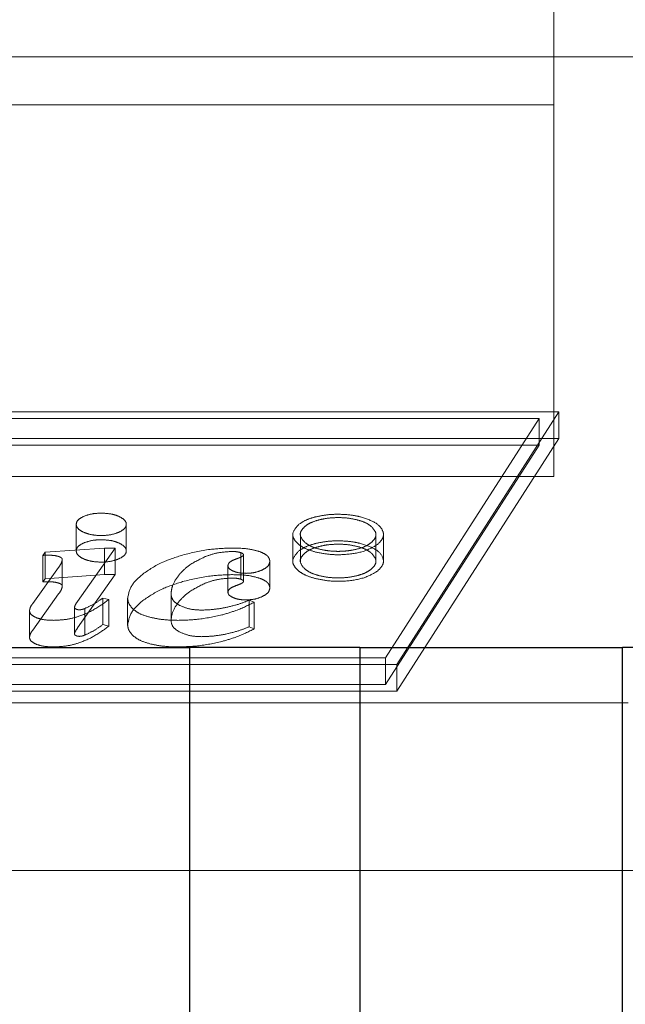
# Model space of a CAD drawing. Units: millimetres. Extents: x 11 to 205, y 5 to 292.
# Drawn here: x 93 to 93, y 215 to 216 of the extents above; entities that cross this region are included whole.
import ezdxf

# ---------------------------------------------------------------- set-up
doc = ezdxf.new("R2010")
doc.units = ezdxf.units.MM
doc.linetypes.add('HIDDEN', pattern=[1.905, 1.27, -0.635])

msp = doc.modelspace()

# ---------------------------------------------------------------- linework, layer by layer
at = {"color": 7, "linetype": 'HIDDEN', "lineweight": 18}
for p, q in [((93.12671, 215.68561), (93.12671, 215.7679)), ((84.65995, 215.7179), (93.31347, 215.7179)), ((84.84671, 215.68561), (93.12671, 215.68561)), ((93.12671, 215.43561), (93.12671, 215.68561)), ((93.13015, 215.47901), (92.11488, 215.47901)), ((93.02121, 215.3091), (93.13015, 215.47901)), ((93.13015, 215.46112), (93.13015, 215.47901)), ((93.11688, 215.47454), (92.12241, 215.47454)), ((93.01367, 215.31357), (93.11688, 215.47454)), ((93.11688, 215.45665), (93.11688, 215.47454)), ((93.13015, 215.46112), (92.11488, 215.46112)), ((93.02121, 215.29121), (93.13015, 215.46112)), ((93.11688, 215.45665), (92.12241, 215.45665)), ((93.01367, 215.29568), (93.11688, 215.45665)), ((84.84671, 215.43561), (93.12671, 215.43561)), ((92.80561, 215.40336), (92.80561, 215.38547)), ((92.83921, 215.38547), (92.83921, 215.40336)), ((92.95126, 215.39653), (92.95126, 215.37865)), ((92.9563, 215.39653), (92.9563, 215.37865)), ((93.00713, 215.37865), (93.00713, 215.39653)), ((93.01217, 215.37865), (93.01217, 215.39653)), ((92.78461, 215.38457), (92.82457, 215.38739)), ((92.83165, 215.38739), (92.80645, 215.3515)), ((92.82457, 215.38739), (92.83165, 215.38739)), ((92.82457, 215.3695), (92.82457, 215.38739)), ((92.83165, 215.3695), (92.83165, 215.38739)), ((92.78321, 215.38248), (92.78461, 215.38457)), ((92.78321, 215.36459), (92.78321, 215.38248)), ((92.78461, 215.36668), (92.78461, 215.38457)), ((92.79621, 215.36179), (92.79621, 215.37968)), ((92.91634, 215.36639), (92.91634, 215.38428)), ((92.91805, 215.36491), (92.91805, 215.3828)), ((92.77627, 215.35004), (92.79371, 215.37439)), ((92.9076, 215.35763), (92.9076, 215.37552)), ((92.93584, 215.36067), (92.93584, 215.37855)), ((92.78321, 215.36459), (92.78461, 215.36668)), ((92.78461, 215.36668), (92.82457, 215.3695)), ((92.83165, 215.3695), (92.80645, 215.33361)), ((92.82457, 215.3695), (92.83165, 215.3695)), ((92.77627, 215.33215), (92.79371, 215.3565)), ((92.82343, 215.35378), (92.82739, 215.35272)), ((92.82343, 215.33589), (92.82343, 215.35378)), ((92.82739, 215.33483), (92.82739, 215.35272)), ((92.84016, 215.33558), (92.84016, 215.35347)), ((92.86933, 215.33873), (92.86933, 215.35662)), ((92.92184, 215.35232), (92.92534, 215.35096)), ((92.92184, 215.33443), (92.92184, 215.35232)), ((92.80436, 215.32958), (92.80436, 215.34746)), ((92.81131, 215.32878), (92.81131, 215.34667)), ((92.92534, 215.33307), (92.92534, 215.35096)), ((92.77414, 215.32737), (92.77414, 215.34526)), ((92.82343, 215.33589), (92.82739, 215.33483)), ((92.92184, 215.33443), (92.92534, 215.33307)), ((92.01921, 215.31357), (93.01367, 215.31357)), ((93.01367, 215.29568), (93.01367, 215.31357)), ((92.00594, 215.3091), (93.02121, 215.3091)), ((93.02121, 215.29121), (93.02121, 215.3091)), ((92.01921, 215.29568), (93.01367, 215.29568)), ((92.00594, 215.29121), (93.02121, 215.29121)), ((84.79671, 215.28335), (93.17671, 215.28335)), ((84.66171, 215.1704), (95.71171, 215.1704))]:
    msp.add_line(p, q, dxfattribs=at)
at = {"color": 7, "linetype": 'Continuous', "lineweight": 25}
for p, q in [((92.70539, 215.3204), (92.88203, 215.3204)), ((92.88203, 214.75952), (92.88203, 215.3204)), ((92.99639, 215.3204), (92.88203, 215.3204)), ((92.99639, 215.3204), (92.99639, 214.75952)), ((92.99639, 215.3204), (93.17303, 215.3204)), ((93.17303, 214.75952), (93.17303, 215.3204)), ((93.28739, 215.3204), (93.17303, 215.3204))]:
    msp.add_line(p, q, dxfattribs=at)
at = {"color": 7, "linetype": 'HIDDEN', "lineweight": 18}
for points, knots in [([(92.83428, 215.39804), (92.83255, 215.39741), (92.82909, 215.39616), (92.82236, 215.39568), (92.81576, 215.39619), (92.81026, 215.39792), (92.80638, 215.40039), (92.80524, 215.40335), (92.8063, 215.40636), (92.80909, 215.4079), (92.81049, 215.40867)], [0, 0, 0, 0, 0.12532, 0.250967, 0.374994, 0.499805, 0.624914, 0.750103, 0.875302, 1, 1, 1, 1]), ([(92.81049, 215.40867), (92.81243, 215.40938), (92.81592, 215.41065), (92.82037, 215.4108), (92.82235, 215.41087)], [0, 0, 0, 0, 0.556091, 1, 1, 1, 1]), ([(92.82235, 215.41087), (92.82489, 215.41076), (92.82941, 215.41056), (92.83284, 215.40925), (92.83434, 215.40867)], [0, 0, 0, 0, 0.561291, 1, 1, 1, 1]), ([(92.83434, 215.40867), (92.83587, 215.4078), (92.83895, 215.40604), (92.83955, 215.40286), (92.83805, 215.40005), (92.83555, 215.39871), (92.83428, 215.39804)], [0, 0, 0, 0, 0.277942, 0.561079, 0.77868, 1, 1, 1, 1]), ([(92.95536, 215.40337), (92.95705, 215.40451), (92.96008, 215.40655), (92.96472, 215.40784), (92.96676, 215.4084)], [0, 0, 0, 0, 0.560288, 1, 1, 1, 1]), ([(92.96924, 215.40644), (92.9671, 215.40582), (92.96327, 215.40471), (92.96082, 215.40299), (92.95973, 215.40223)], [0, 0, 0, 0, 0.5566832, 1, 1, 1, 1]), ([(92.96676, 215.4084), (92.96947, 215.40897), (92.97424, 215.40996), (92.97948, 215.4101), (92.98174, 215.41016)], [0, 0, 0, 0, 0.569216, 1, 1, 1, 1]), ([(92.98174, 215.40791), (92.97933, 215.40783), (92.97495, 215.40768), (92.97101, 215.40682), (92.96924, 215.40644)], [0, 0, 0, 0, 0.54965, 1, 1, 1, 1]), ([(92.98174, 215.41016), (92.98461, 215.41006), (92.98986, 215.40988), (92.99458, 215.40886), (92.99671, 215.4084)], [0, 0, 0, 0, 0.548803, 1, 1, 1, 1]), ([(92.99421, 215.40644), (92.99195, 215.40691), (92.98798, 215.40774), (92.98361, 215.40786), (92.98174, 215.40791)], [0, 0, 0, 0, 0.569785, 1, 1, 1, 1]), ([(93.00372, 215.40223), (93.00231, 215.40319), (92.99978, 215.40489), (92.99591, 215.40596), (92.99421, 215.40644)], [0, 0, 0, 0, 0.560161, 1, 1, 1, 1]), ([(92.99671, 215.4084), (93.00038, 215.40719), (93.00774, 215.40475), (93.01225, 215.39929), (93.01243, 215.39407), (93.00959, 215.39121), (93.00815, 215.38976)], [0, 0, 0, 0, 0.281879, 0.564496, 0.780484, 1, 1, 1, 1]), ([(92.95529, 215.38976), (92.95404, 215.39098), (92.95157, 215.39338), (92.95063, 215.39823), (92.95356, 215.40141), (92.95536, 215.40337)], [0, 0, 0, 0, 0.28249, 0.558579, 1, 1, 1, 1]), ([(92.95973, 215.40223), (92.95867, 215.40121), (92.95657, 215.39919), (92.95576, 215.39515), (92.95819, 215.39251), (92.95967, 215.39089)], [0, 0, 0, 0, 0.285513, 0.562991, 1, 1, 1, 1]), ([(93.00378, 215.39089), (93.00482, 215.3919), (93.00688, 215.39391), (93.00765, 215.39795), (93.00522, 215.4006), (93.00372, 215.40223)], [0, 0, 0, 0, 0.282042, 0.558409, 1, 1, 1, 1]), ([(92.81049, 215.39078), (92.81243, 215.39149), (92.81592, 215.39276), (92.82037, 215.39291), (92.82235, 215.39298)], [0, 0, 0, 0, 0.556091, 1, 1, 1, 1]), ([(92.82235, 215.39298), (92.82489, 215.39287), (92.82941, 215.39267), (92.83284, 215.39136), (92.83434, 215.39078)], [0, 0, 0, 0, 0.561291, 1, 1, 1, 1]), ([(92.96676, 215.39052), (92.96947, 215.39108), (92.97424, 215.39207), (92.97948, 215.39221), (92.98174, 215.39228)], [0, 0, 0, 0, 0.569216, 1, 1, 1, 1]), ([(92.98174, 215.39228), (92.98461, 215.39218), (92.98986, 215.39199), (92.99458, 215.39097), (92.99671, 215.39052)], [0, 0, 0, 0, 0.5488028, 1, 1, 1, 1]), ([(92.83428, 215.38015), (92.83255, 215.37953), (92.82909, 215.37827), (92.82236, 215.37779), (92.81576, 215.37831), (92.81026, 215.38003), (92.80638, 215.3825), (92.80524, 215.38546), (92.8063, 215.38847), (92.80909, 215.39001), (92.81049, 215.39078)], [0, 0, 0, 0, 0.12532, 0.250967, 0.374994, 0.499805, 0.624914, 0.750103, 0.875302, 1, 1, 1, 1]), ([(92.83434, 215.39078), (92.83587, 215.38991), (92.83895, 215.38815), (92.83955, 215.38497), (92.83805, 215.38216), (92.83555, 215.38082), (92.83428, 215.38015)], [0, 0, 0, 0, 0.277942, 0.561079, 0.77868, 1, 1, 1, 1]), ([(92.87715, 215.38268), (92.88316, 215.38419), (92.89341, 215.38677), (92.90508, 215.38721), (92.90992, 215.38739)], [0, 0, 0, 0, 0.58523, 1, 1, 1, 1]), ([(92.90992, 215.38739), (92.91422, 215.38732), (92.92125, 215.38721), (92.92707, 215.38551), (92.92933, 215.38485)], [0, 0, 0, 0, 0.611598, 1, 1, 1, 1]), ([(92.95529, 215.37187), (92.95404, 215.37309), (92.95157, 215.37549), (92.95063, 215.38034), (92.95356, 215.38352), (92.95536, 215.38548)], [0, 0, 0, 0, 0.28249, 0.558579, 1, 1, 1, 1]), ([(92.96658, 215.38472), (92.96404, 215.38547), (92.95949, 215.38681), (92.95658, 215.38886), (92.95529, 215.38976)], [0, 0, 0, 0, 0.558419, 1, 1, 1, 1]), ([(92.95536, 215.38548), (92.95705, 215.38662), (92.96008, 215.38866), (92.96472, 215.38995), (92.96676, 215.39052)], [0, 0, 0, 0, 0.560288, 1, 1, 1, 1]), ([(92.95967, 215.39089), (92.96092, 215.39005), (92.96341, 215.38837), (92.96897, 215.38658), (92.97515, 215.38543), (92.98174, 215.38505), (92.98832, 215.38543), (92.9945, 215.38658), (93.00005, 215.38836), (93.00254, 215.39005), (93.00378, 215.39089)], [0, 0, 0, 0, 0.126167, 0.2525, 0.378011, 0.500172, 0.622284, 0.74775, 0.874015, 1, 1, 1, 1]), ([(92.96924, 215.38855), (92.9671, 215.38793), (92.96327, 215.38682), (92.96082, 215.3851), (92.95973, 215.38434)], [0, 0, 0, 0, 0.556683, 1, 1, 1, 1]), ([(93.00815, 215.38976), (93.00542, 215.38813), (92.99997, 215.38488), (92.98783, 215.38288), (92.97621, 215.38281), (92.96981, 215.38408), (92.96658, 215.38472)], [0, 0, 0, 0, 0.2820028, 0.5630477, 0.7796848, 1, 1, 1, 1]), ([(92.98174, 215.39002), (92.97933, 215.38994), (92.97495, 215.38979), (92.97101, 215.38893), (92.96924, 215.38855)], [0, 0, 0, 0, 0.54965, 1, 1, 1, 1]), ([(92.99421, 215.38855), (92.99195, 215.38902), (92.98798, 215.38985), (92.98361, 215.38997), (92.98174, 215.39002)], [0, 0, 0, 0, 0.569785, 1, 1, 1, 1]), ([(93.00372, 215.38434), (93.00231, 215.3853), (92.99978, 215.387), (92.99591, 215.38808), (92.99421, 215.38855)], [0, 0, 0, 0, 0.560161, 1, 1, 1, 1]), ([(92.99671, 215.39052), (93.00038, 215.3893), (93.00774, 215.38686), (93.01225, 215.3814), (93.01243, 215.37618), (93.00959, 215.37332), (93.00815, 215.37187)], [0, 0, 0, 0, 0.281879, 0.564496, 0.780484, 1, 1, 1, 1]), ([(92.78758, 215.38253), (92.78683, 215.38253), (92.78537, 215.38252), (92.78391, 215.3825), (92.78321, 215.38248)], [0, 0, 0, 0, 0.519255, 1, 1, 1, 1]), ([(92.7939, 215.38167), (92.79289, 215.38195), (92.79095, 215.38248), (92.78868, 215.38252), (92.78758, 215.38253)], [0, 0, 0, 0, 0.519698, 1, 1, 1, 1]), ([(92.79371, 215.37439), (92.7945, 215.37551), (92.79573, 215.37724), (92.79609, 215.37904), (92.79621, 215.37968)], [0, 0, 0, 0, 0.64689, 1, 1, 1, 1]), ([(92.79621, 215.37968), (92.79618, 215.37989), (92.79611, 215.3803), (92.7954, 215.38102), (92.79449, 215.38142), (92.7939, 215.38167)], [0, 0, 0, 0, 0.2654512, 0.5329681, 1, 1, 1, 1]), ([(92.85032, 215.36989), (92.85442, 215.37272), (92.86166, 215.37772), (92.87246, 215.38118), (92.87715, 215.38268)], [0, 0, 0, 0, 0.565434, 1, 1, 1, 1]), ([(92.89238, 215.38162), (92.88844, 215.37974), (92.88124, 215.37629), (92.87713, 215.37195), (92.87526, 215.36998)], [0, 0, 0, 0, 0.545988, 1, 1, 1, 1]), ([(92.91041, 215.38509), (92.9068, 215.38488), (92.90005, 215.38447), (92.89482, 215.38253), (92.89238, 215.38162)], [0, 0, 0, 0, 0.5334836, 1, 1, 1, 1]), ([(92.9076, 215.37552), (92.9077, 215.37602), (92.90788, 215.37703), (92.90982, 215.37879), (92.91225, 215.37971), (92.9138, 215.38031)], [0, 0, 0, 0, 0.261735, 0.526922, 1, 1, 1, 1]), ([(92.91634, 215.38428), (92.91537, 215.38454), (92.91354, 215.38503), (92.91141, 215.38507), (92.91041, 215.38509)], [0, 0, 0, 0, 0.528342, 1, 1, 1, 1]), ([(92.9138, 215.38031), (92.91451, 215.38055), (92.91576, 215.381), (92.91712, 215.38168), (92.9179, 215.38227), (92.918, 215.38264), (92.91805, 215.3828)], [0, 0, 0, 0, 0.370465, 0.662961, 0.846036, 1, 1, 1, 1]), ([(92.91805, 215.3828), (92.91803, 215.38297), (92.91798, 215.38328), (92.91747, 215.38383), (92.91677, 215.3841), (92.91634, 215.38428)], [0, 0, 0, 0, 0.283599, 0.553851, 1, 1, 1, 1]), ([(92.92933, 215.38485), (92.93043, 215.38437), (92.93258, 215.38343), (92.93525, 215.38131), (92.93562, 215.3796), (92.93584, 215.37855)], [0, 0, 0, 0, 0.28939, 0.562862, 1, 1, 1, 1]), ([(92.95973, 215.38434), (92.95867, 215.38332), (92.95657, 215.3813), (92.95576, 215.37726), (92.95819, 215.37462), (92.95967, 215.373)], [0, 0, 0, 0, 0.285513, 0.562991, 1, 1, 1, 1]), ([(93.00378, 215.373), (93.00482, 215.37401), (93.00688, 215.37602), (93.00765, 215.38006), (93.00522, 215.38271), (93.00372, 215.38434)], [0, 0, 0, 0, 0.2820423, 0.5584085, 1, 1, 1, 1]), ([(92.9111, 215.37191), (92.90998, 215.3725), (92.90799, 215.37356), (92.90772, 215.37492), (92.9076, 215.37552)], [0, 0, 0, 0, 0.563837, 1, 1, 1, 1]), ([(92.9309, 215.37276), (92.92906, 215.372), (92.9259, 215.37068), (92.92166, 215.37047), (92.91989, 215.37038)], [0, 0, 0, 0, 0.582046, 1, 1, 1, 1]), ([(92.93584, 215.37855), (92.93559, 215.37734), (92.93515, 215.37519), (92.93219, 215.3735), (92.9309, 215.37276)], [0, 0, 0, 0, 0.564013, 1, 1, 1, 1]), ([(92.95967, 215.373), (92.96092, 215.37216), (92.96341, 215.37048), (92.96897, 215.3687), (92.97515, 215.36755), (92.98174, 215.36716), (92.98832, 215.36755), (92.9945, 215.3687), (93.00005, 215.37048), (93.00254, 215.37216), (93.00378, 215.373)], [0, 0, 0, 0, 0.126167, 0.2525, 0.378011, 0.500172, 0.622284, 0.74775, 0.874015, 1, 1, 1, 1]), ([(92.84016, 215.35347), (92.84075, 215.35662), (92.84183, 215.36239), (92.84767, 215.36755), (92.85032, 215.36989)], [0, 0, 0, 0, 0.5456697, 1, 1, 1, 1]), ([(92.87526, 215.36998), (92.87336, 215.36746), (92.87009, 215.36311), (92.86955, 215.35853), (92.86933, 215.35662)], [0, 0, 0, 0, 0.581337, 1, 1, 1, 1]), ([(92.87715, 215.36479), (92.88316, 215.3663), (92.89341, 215.36888), (92.90508, 215.36932), (92.90992, 215.3695)], [0, 0, 0, 0, 0.58523, 1, 1, 1, 1]), ([(92.91041, 215.3672), (92.9068, 215.36699), (92.90005, 215.36658), (92.89482, 215.36464), (92.89238, 215.36373)], [0, 0, 0, 0, 0.533484, 1, 1, 1, 1]), ([(92.90992, 215.3695), (92.91422, 215.36943), (92.92125, 215.36932), (92.92707, 215.36762), (92.92933, 215.36696)], [0, 0, 0, 0, 0.611598, 1, 1, 1, 1]), ([(92.91634, 215.36639), (92.91537, 215.36665), (92.91354, 215.36714), (92.91141, 215.36718), (92.91041, 215.3672)], [0, 0, 0, 0, 0.528342, 1, 1, 1, 1]), ([(92.91989, 215.37038), (92.91802, 215.37045), (92.91473, 215.37058), (92.9122, 215.37151), (92.9111, 215.37191)], [0, 0, 0, 0, 0.568198, 1, 1, 1, 1]), ([(92.91805, 215.36491), (92.91803, 215.36508), (92.91798, 215.3654), (92.91747, 215.36594), (92.91677, 215.36622), (92.91634, 215.36639)], [0, 0, 0, 0, 0.283599, 0.553851, 1, 1, 1, 1]), ([(92.92933, 215.36696), (92.93043, 215.36648), (92.93258, 215.36554), (92.93525, 215.36342), (92.93562, 215.36171), (92.93584, 215.36067)], [0, 0, 0, 0, 0.28939, 0.562862, 1, 1, 1, 1]), ([(92.96658, 215.36683), (92.96404, 215.36758), (92.95949, 215.36892), (92.95658, 215.37097), (92.95529, 215.37187)], [0, 0, 0, 0, 0.558419, 1, 1, 1, 1]), ([(93.00815, 215.37187), (93.00542, 215.37025), (92.99997, 215.36699), (92.98783, 215.36499), (92.97621, 215.36492), (92.96981, 215.36619), (92.96658, 215.36683)], [0, 0, 0, 0, 0.2820028, 0.5630477, 0.7796848, 1, 1, 1, 1]), ([(92.78758, 215.36465), (92.78683, 215.36464), (92.78537, 215.36464), (92.78391, 215.36461), (92.78321, 215.36459)], [0, 0, 0, 0, 0.519255, 1, 1, 1, 1]), ([(92.7939, 215.36378), (92.79289, 215.36406), (92.79095, 215.36459), (92.78868, 215.36463), (92.78758, 215.36465)], [0, 0, 0, 0, 0.519698, 1, 1, 1, 1]), ([(92.79371, 215.3565), (92.7945, 215.35762), (92.79573, 215.35935), (92.79609, 215.36116), (92.79621, 215.36179)], [0, 0, 0, 0, 0.64689, 1, 1, 1, 1]), ([(92.79621, 215.36179), (92.79618, 215.362), (92.79611, 215.36241), (92.7954, 215.36313), (92.79449, 215.36353), (92.7939, 215.36378)], [0, 0, 0, 0, 0.2654512, 0.5329681, 1, 1, 1, 1]), ([(92.85032, 215.35201), (92.85442, 215.35483), (92.86166, 215.35983), (92.87246, 215.36329), (92.87715, 215.36479)], [0, 0, 0, 0, 0.565434, 1, 1, 1, 1]), ([(92.89238, 215.36373), (92.88844, 215.36185), (92.88124, 215.3584), (92.87713, 215.35407), (92.87526, 215.3521)], [0, 0, 0, 0, 0.545988, 1, 1, 1, 1]), ([(92.9076, 215.35763), (92.9077, 215.35813), (92.90788, 215.35914), (92.90982, 215.3609), (92.91225, 215.36183), (92.9138, 215.36242)], [0, 0, 0, 0, 0.261735, 0.526922, 1, 1, 1, 1]), ([(92.9138, 215.36242), (92.91451, 215.36266), (92.91576, 215.36311), (92.91712, 215.36379), (92.9179, 215.36438), (92.918, 215.36475), (92.91805, 215.36491)], [0, 0, 0, 0, 0.3704647, 0.6629609, 0.8460355, 1, 1, 1, 1]), ([(92.93584, 215.36067), (92.93559, 215.35945), (92.93515, 215.3573), (92.93219, 215.35561), (92.9309, 215.35487)], [0, 0, 0, 0, 0.564013, 1, 1, 1, 1]), ([(92.82739, 215.35272), (92.8243, 215.35041), (92.81874, 215.34625), (92.80893, 215.34174), (92.79941, 215.33919), (92.79336, 215.33889), (92.79047, 215.33875)], [0, 0, 0, 0, 0.356546, 0.641993, 0.829064, 1, 1, 1, 1]), ([(92.81131, 215.34667), (92.81349, 215.34771), (92.81807, 215.34989), (92.82158, 215.35244), (92.82343, 215.35378)], [0, 0, 0, 0, 0.4752167, 1, 1, 1, 1]), ([(92.84393, 215.34622), (92.84272, 215.34754), (92.84058, 215.34987), (92.84029, 215.35238), (92.84016, 215.35347)], [0, 0, 0, 0, 0.566093, 1, 1, 1, 1]), ([(92.86933, 215.35662), (92.86957, 215.35489), (92.86998, 215.35196), (92.87381, 215.3496), (92.87539, 215.34863)], [0, 0, 0, 0, 0.587182, 1, 1, 1, 1]), ([(92.90565, 215.3473), (92.90885, 215.34803), (92.91474, 215.34939), (92.91961, 215.3514), (92.92184, 215.35232)], [0, 0, 0, 0, 0.541234, 1, 1, 1, 1]), ([(92.9111, 215.35402), (92.90998, 215.35461), (92.90799, 215.35567), (92.90772, 215.35704), (92.9076, 215.35763)], [0, 0, 0, 0, 0.563837, 1, 1, 1, 1]), ([(92.91989, 215.35249), (92.91802, 215.35256), (92.91473, 215.35269), (92.9122, 215.35362), (92.9111, 215.35402)], [0, 0, 0, 0, 0.568198, 1, 1, 1, 1]), ([(92.9309, 215.35487), (92.92906, 215.35411), (92.9259, 215.35279), (92.92166, 215.35258), (92.91989, 215.35249)], [0, 0, 0, 0, 0.582046, 1, 1, 1, 1]), ([(92.77414, 215.34526), (92.77429, 215.34607), (92.77461, 215.3477), (92.77571, 215.34926), (92.77627, 215.35004)], [0, 0, 0, 0, 0.500187, 1, 1, 1, 1]), ([(92.80645, 215.3515), (92.8058, 215.35058), (92.80487, 215.34926), (92.80448, 215.34788), (92.80436, 215.34746)], [0, 0, 0, 0, 0.694812, 1, 1, 1, 1]), ([(92.80436, 215.34746), (92.80442, 215.34725), (92.80454, 215.34684), (92.80511, 215.34652), (92.80537, 215.34638)], [0, 0, 0, 0, 0.538093, 1, 1, 1, 1]), ([(92.80537, 215.34638), (92.80555, 215.34629), (92.8059, 215.34613), (92.8066, 215.34592), (92.80717, 215.34589), (92.8075, 215.34587)], [0, 0, 0, 0, 0.319613, 0.600997, 1, 1, 1, 1]), ([(92.8075, 215.34587), (92.80786, 215.34588), (92.8086, 215.34591), (92.80995, 215.34616), (92.81078, 215.34647), (92.81131, 215.34667)], [0, 0, 0, 0, 0.250394, 0.517125, 1, 1, 1, 1]), ([(92.84016, 215.33558), (92.84075, 215.33873), (92.84183, 215.34451), (92.84767, 215.34966), (92.85032, 215.35201)], [0, 0, 0, 0, 0.54567, 1, 1, 1, 1]), ([(92.85565, 215.34072), (92.85291, 215.34153), (92.84803, 215.34296), (92.84518, 215.34523), (92.84393, 215.34622)], [0, 0, 0, 0, 0.562922, 1, 1, 1, 1]), ([(92.87526, 215.3521), (92.87336, 215.34957), (92.87009, 215.34522), (92.86955, 215.34064), (92.86933, 215.33873)], [0, 0, 0, 0, 0.581337, 1, 1, 1, 1]), ([(92.87539, 215.34863), (92.87775, 215.34767), (92.88189, 215.34598), (92.88742, 215.34574), (92.88981, 215.34564)], [0, 0, 0, 0, 0.567959, 1, 1, 1, 1]), ([(92.88981, 215.34564), (92.8927, 215.34575), (92.89817, 215.34595), (92.90326, 215.34687), (92.90565, 215.3473)], [0, 0, 0, 0, 0.5290958, 1, 1, 1, 1]), ([(92.92534, 215.35096), (92.92143, 215.349), (92.91493, 215.34573), (92.90677, 215.34334), (92.9035, 215.34238)], [0, 0, 0, 0, 0.600583, 1, 1, 1, 1]), ([(92.77857, 215.34059), (92.77714, 215.34134), (92.77457, 215.3427), (92.77427, 215.34446), (92.77414, 215.34526)], [0, 0, 0, 0, 0.551335, 1, 1, 1, 1]), ([(92.79047, 215.33875), (92.78789, 215.33883), (92.78351, 215.33895), (92.78001, 215.34011), (92.77857, 215.34059)], [0, 0, 0, 0, 0.586759, 1, 1, 1, 1]), ([(92.87389, 215.33875), (92.87022, 215.33884), (92.86385, 215.339), (92.8581, 215.3402), (92.85565, 215.34072)], [0, 0, 0, 0, 0.5751949, 1, 1, 1, 1]), ([(92.9035, 215.34238), (92.89817, 215.34122), (92.88878, 215.33917), (92.87838, 215.33888), (92.87389, 215.33875)], [0, 0, 0, 0, 0.568064, 1, 1, 1, 1]), ([(92.82739, 215.33483), (92.8243, 215.33252), (92.81874, 215.32836), (92.80893, 215.32385), (92.79941, 215.3213), (92.79336, 215.321), (92.79047, 215.32087)], [0, 0, 0, 0, 0.356546, 0.641993, 0.829064, 1, 1, 1, 1]), ([(92.80645, 215.33361), (92.8058, 215.33269), (92.80487, 215.33137), (92.80448, 215.32999), (92.80436, 215.32958)], [0, 0, 0, 0, 0.6948117, 1, 1, 1, 1]), ([(92.81131, 215.32878), (92.81349, 215.32982), (92.81807, 215.332), (92.82158, 215.33455), (92.82343, 215.33589)], [0, 0, 0, 0, 0.475217, 1, 1, 1, 1]), ([(92.84393, 215.32833), (92.84272, 215.32965), (92.84058, 215.33198), (92.84029, 215.33449), (92.84016, 215.33558)], [0, 0, 0, 0, 0.5660931, 1, 1, 1, 1]), ([(92.86933, 215.33873), (92.86957, 215.337), (92.86998, 215.33407), (92.87381, 215.33171), (92.87539, 215.33074)], [0, 0, 0, 0, 0.587182, 1, 1, 1, 1]), ([(92.92534, 215.33307), (92.92143, 215.33111), (92.91493, 215.32784), (92.90677, 215.32545), (92.9035, 215.3245)], [0, 0, 0, 0, 0.600583, 1, 1, 1, 1]), ([(92.90565, 215.32941), (92.90885, 215.33014), (92.91474, 215.3315), (92.91961, 215.33351), (92.92184, 215.33443)], [0, 0, 0, 0, 0.5412343, 1, 1, 1, 1]), ([(92.77414, 215.32737), (92.77429, 215.32818), (92.77461, 215.32981), (92.77571, 215.33137), (92.77627, 215.33215)], [0, 0, 0, 0, 0.500187, 1, 1, 1, 1]), ([(92.77857, 215.3227), (92.77714, 215.32345), (92.77457, 215.32481), (92.77427, 215.32658), (92.77414, 215.32737)], [0, 0, 0, 0, 0.5513348, 1, 1, 1, 1]), ([(92.80436, 215.32958), (92.80442, 215.32936), (92.80454, 215.32895), (92.80511, 215.32863), (92.80537, 215.32849)], [0, 0, 0, 0, 0.5380932, 1, 1, 1, 1]), ([(92.80537, 215.32849), (92.80555, 215.3284), (92.8059, 215.32824), (92.8066, 215.32804), (92.80717, 215.328), (92.8075, 215.32798)], [0, 0, 0, 0, 0.319613, 0.600997, 1, 1, 1, 1]), ([(92.8075, 215.32798), (92.80786, 215.32799), (92.8086, 215.32802), (92.80995, 215.32827), (92.81078, 215.32858), (92.81131, 215.32878)], [0, 0, 0, 0, 0.250394, 0.517125, 1, 1, 1, 1]), ([(92.85565, 215.32283), (92.85291, 215.32364), (92.84803, 215.32507), (92.84518, 215.32734), (92.84393, 215.32833)], [0, 0, 0, 0, 0.562922, 1, 1, 1, 1]), ([(92.87539, 215.33074), (92.87775, 215.32978), (92.88189, 215.32809), (92.88742, 215.32786), (92.88981, 215.32775)], [0, 0, 0, 0, 0.567959, 1, 1, 1, 1]), ([(92.88981, 215.32775), (92.8927, 215.32786), (92.89817, 215.32806), (92.90326, 215.32898), (92.90565, 215.32941)], [0, 0, 0, 0, 0.529096, 1, 1, 1, 1]), ([(92.79047, 215.32087), (92.78789, 215.32094), (92.78351, 215.32106), (92.78001, 215.32222), (92.77857, 215.3227)], [0, 0, 0, 0, 0.586759, 1, 1, 1, 1]), ([(92.87389, 215.32087), (92.87022, 215.32095), (92.86385, 215.32111), (92.8581, 215.32232), (92.85565, 215.32283)], [0, 0, 0, 0, 0.575195, 1, 1, 1, 1]), ([(92.9035, 215.3245), (92.89817, 215.32333), (92.88878, 215.32128), (92.87838, 215.32099), (92.87389, 215.32087)], [0, 0, 0, 0, 0.568064, 1, 1, 1, 1])]:
    msp.add_open_spline(points, degree=3, knots=knots, dxfattribs=at)

doc.saveas('drawing.dxf')
